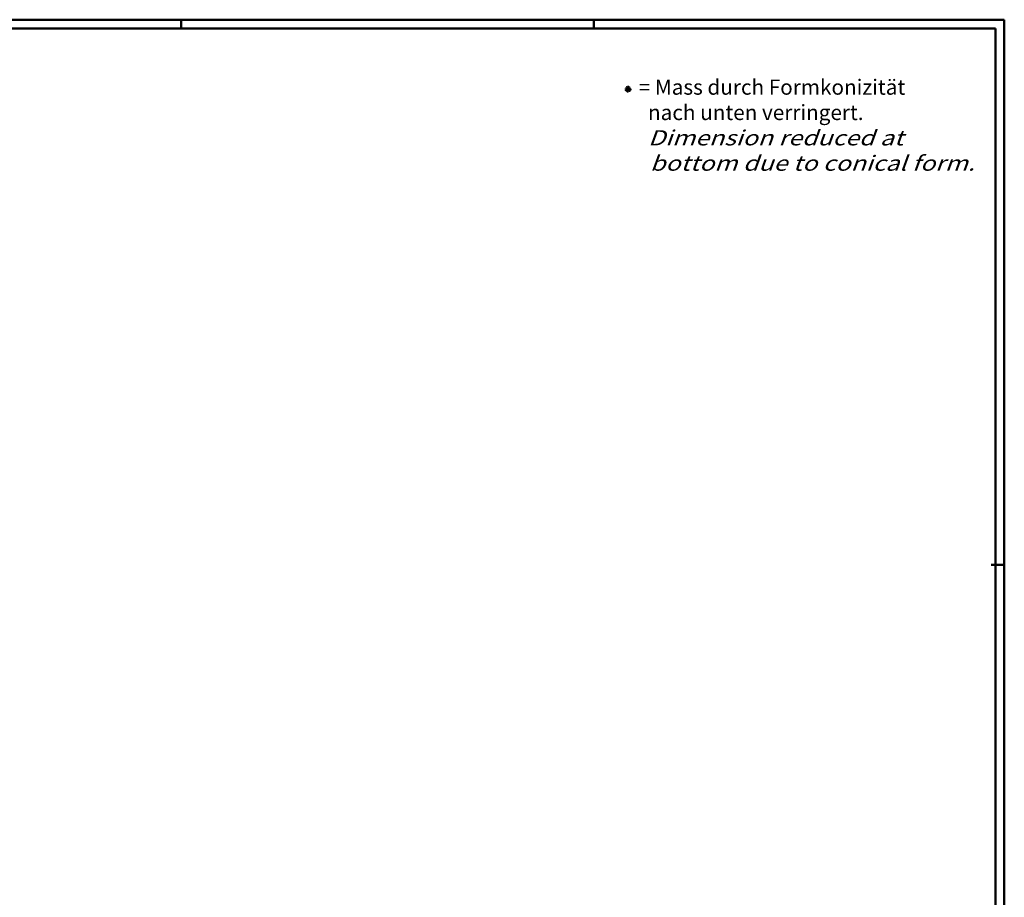
# Model space of a CAD drawing. Units: millimetres. Extents: x 0 to 1187, y -1 to 839.
# Drawn here: x 734 to 1187, y 435 to 839 of the extents above; entities that cross this region are included whole.
import ezdxf

# ---------------------------------------------------------------- set-up
doc = ezdxf.new("R2010")
doc.units = ezdxf.units.MM
doc.styles.get("Standard").update_dxf_attribs({"font": 'isocp.shx', "width": 1.2})

msp = doc.modelspace()

# ---------------------------------------------------------------- linework, layer by layer
at = {"color": 1, "linetype": 'Continuous', "lineweight": 50}
for p, q in [((0, 839), (1187, 839)), ((808, 835), (808, 839)), ((998, 835), (998, 839)), ((1187, 839), (1187, 0)), ((1181, 588), (1187, 588))]:
    msp.add_line(p, q, dxfattribs=at)
at = {"color": 3, "linetype": 'Continuous', "lineweight": 50}
for p, q in [((19, 835), (1183, 835)), ((1183, 835), (1183, 4))]:
    msp.add_line(p, q, dxfattribs=at)
at = {"color": 5, "linetype": 'Continuous'}
for p, q in [((1012.2806744, 807.1307545), (1015.2741747, 806.9333808)), ((1012.4318575, 806.3691579), (1015.1229916, 807.6949774)), ((1012.5305443, 807.865908), (1015.0243048, 806.1982273)), ((1012.9435842, 805.7851874), (1014.6112649, 808.2789479)), ((1014.4403343, 805.6865006), (1013.1145148, 808.3776347)), ((1013.6787377, 805.5353175), (1013.8761114, 808.5288178))]:
    msp.add_line(p, q, dxfattribs=at)

# ---------------------------------------------------------------- texts
at = {"color": 5, "linetype": 'Continuous', "lineweight": 35, "insert": (1018.6415839, 769.4609046), "char_height": 7, "attachment_point": 7}
msp.add_mtext('{\\W1;= Mass durch Formkonizität\\P  nach unten verringert.\\P  \\Q20;\\W1.2;Dimension reduced at\\P  bottom due to conical form.}', dxfattribs=at)

doc.saveas('drawing.dxf')
